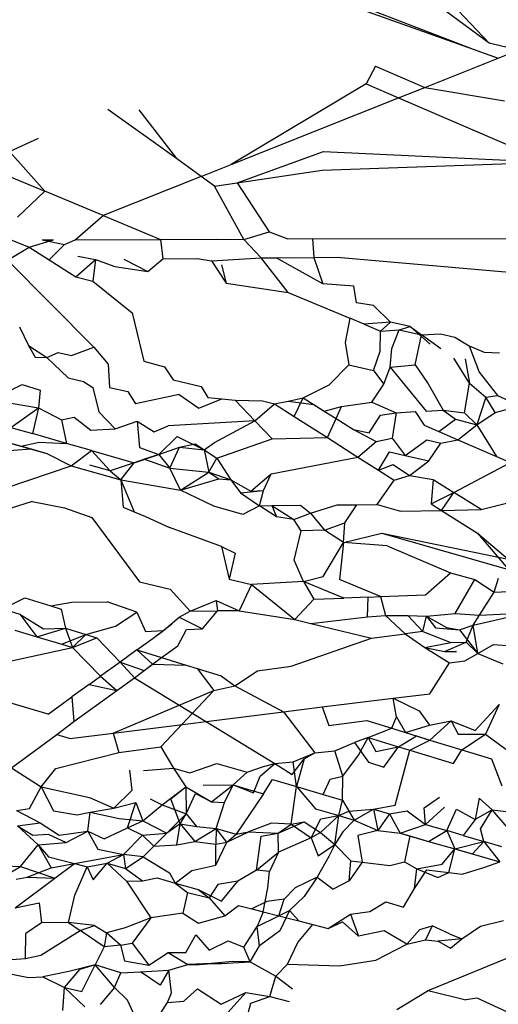
# Model space of a CAD drawing. Units: centimetres. Extents: x 35 to 224, y -48 to 132.
# Drawn here: x 181 to 182, y 114 to 114 of the extents above; entities that cross this region are included whole.
import ezdxf

# ---------------------------------------------------------------- set-up
doc = ezdxf.new("R2010")
doc.units = ezdxf.units.CM
doc.layers.add('Edges', color=7, linetype='Continuous')

# ---------------------------------------------------------------- blocks, each defined once
blk = doc.blocks.new('Skateboarding Child fr')
at = {"layer": 'Edges'}
for p, q in [((-28.36892, 73.14129), (-28.18452, 73.07001)), ((-28.36915, 73.13592), (-28.18452, 73.07001)), ((-28.18046, 73.07151), (-28.22194, 73.10226)), ((-28.20423, 73.09668), (-28.18046, 73.07151)), ((-28.17309, 73.06977), (-28.18046, 73.07151)), ((-28.18452, 73.07001), (-28.17816, 73.06775)), ((-28.17816, 73.06775), (-28.17309, 73.06977)), ((-28.20914, 73.06576), (-28.21156, 73.06127)), ((-28.20914, 73.06576), (-28.19673, 73.06035)), ((-28.19673, 73.06035), (-28.17816, 73.06775)), ((-28.21156, 73.06127), (-28.24571, 73.04084)), ((-28.21156, 73.06127), (-28.20333, 73.05772)), ((-28.20333, 73.05772), (-28.19673, 73.06035)), ((-28.19673, 73.06035), (-28.17658, 73.05696)), ((-28.24571, 73.04084), (-28.20333, 73.05772)), ((-28.20333, 73.05772), (-28.16566, 73.04146)), ((-28.2595, 73.04236), (-28.27682, 73.0548)), ((-28.26898, 73.05471), (-28.2595, 73.04236)), ((-28.30172, 73.04419), (-28.29441, 73.04751)), ((-28.30172, 73.04419), (-28.29279, 73.03414)), ((-28.24416, 73.03628), (-28.22229, 73.04417)), ((-28.22229, 73.04417), (-28.16566, 73.04146)), ((-28.31012, 73.04136), (-28.29279, 73.03414)), ((-28.25323, 73.03785), (-28.2595, 73.04236)), ((-28.25323, 73.03785), (-28.24571, 73.04084)), ((-28.22269, 73.03948), (-28.16566, 73.04146)), ((-28.24416, 73.03628), (-28.22269, 73.03948)), ((-28.25323, 73.03785), (-28.278, 73.02798)), ((-28.24986, 73.03542), (-28.25323, 73.03785)), ((-28.24986, 73.03542), (-28.24416, 73.03628)), ((-28.24416, 73.03628), (-28.23606, 73.02388)), ((-28.29279, 73.03414), (-28.29968, 73.02753)), ((-28.278, 73.02798), (-28.29279, 73.03414)), ((-28.24251, 73.02191), (-28.24986, 73.03542)), ((-28.2851, 73.02185), (-28.278, 73.02798)), ((-28.278, 73.02798), (-28.26356, 73.02196)), ((-28.24251, 73.02191), (-28.23606, 73.02388)), ((-28.23606, 73.02388), (-28.23134, 73.02212)), ((-28.30116, 73.02177), (-28.29677, 73.02)), ((-28.29677, 73.02), (-28.29057, 73.02183)), ((-28.29348, 73.02181), (-28.29057, 73.02183)), ((-28.29348, 73.02181), (-28.28781, 73.02062)), ((-28.28781, 73.02062), (-28.2851, 73.02185)), ((-28.2851, 73.02185), (-28.26356, 73.02196)), ((-28.26356, 73.02196), (-28.24933, 73.02203)), ((-28.26356, 73.02196), (-28.26291, 73.01705)), ((-28.24933, 73.02203), (-28.24251, 73.02191)), ((-28.23811, 73.01728), (-28.24251, 73.02191)), ((-28.23134, 73.02212), (-28.22513, 73.02215)), ((-28.22513, 73.02215), (-28.13768, 73.02208)), ((-28.22513, 73.02215), (-28.22479, 73.01741)), ((-28.30222, 73.01667), (-28.29677, 73.02)), ((-28.29677, 73.02), (-28.29171, 73.01677)), ((-28.29171, 73.01677), (-28.28781, 73.02062)), ((-28.30222, 73.01667), (-28.28043, 72.9947)), ((-28.29171, 73.01677), (-28.28497, 73.01247)), ((-28.28497, 73.01247), (-28.28001, 73.01688)), ((-28.28448, 73.01773), (-28.28001, 73.01688)), ((-28.28001, 73.01688), (-28.28063, 73.01141)), ((-28.28001, 73.01688), (-28.27511, 73.01507)), ((-28.27284, 73.01695), (-28.26677, 73.01382)), ((-28.26677, 73.01382), (-28.26291, 73.01705)), ((-28.26291, 73.01705), (-28.25428, 73.01713)), ((-28.25428, 73.01713), (-28.25062, 73.01657)), ((-28.25062, 73.01657), (-28.23811, 73.01728)), ((-28.25062, 73.01657), (-28.24693, 73.01085)), ((-28.23811, 73.01728), (-28.23433, 73.01732)), ((-28.23127, 73.0085), (-28.23811, 73.01728)), ((-28.23433, 73.01732), (-28.22479, 73.01741)), ((-28.2225, 73.01068), (-28.23433, 73.01732)), ((-28.22479, 73.01741), (-28.21883, 73.01747)), ((-28.22479, 73.01741), (-28.2225, 73.01068)), ((-28.21883, 73.01747), (-28.1754, 73.01366)), ((-28.27511, 73.01507), (-28.26677, 73.01382)), ((-28.24815, 73.01554), (-28.24693, 73.01085)), ((-28.28497, 73.01247), (-28.28063, 73.01141)), ((-28.28063, 73.01141), (-28.27073, 73.00338)), ((-28.24693, 73.01085), (-28.23127, 73.0085)), ((-28.23127, 73.0085), (-28.21568, 73.00201)), ((-28.21464, 73.01012), (-28.2225, 73.01068)), ((-28.21402, 73.00592), (-28.21464, 73.01012)), ((-28.20972, 73.00528), (-28.21402, 73.00592)), ((-28.20536, 73.00106), (-28.20972, 73.00528)), ((-28.27073, 73.00338), (-28.26778, 72.9912)), ((-28.21568, 73.00201), (-28.21683, 72.99587)), ((-28.21204, 73.00049), (-28.21568, 73.00201)), ((-28.20536, 73.00106), (-28.21204, 73.00049)), ((-28.20788, 72.99876), (-28.20536, 73.00106)), ((-28.20042, 72.9999), (-28.20536, 73.00106)), ((-28.29917, 72.99988), (-28.29694, 72.99516)), ((-28.21204, 73.00049), (-28.20788, 72.99876)), ((-28.20796, 72.99371), (-28.20788, 72.99876)), ((-28.20788, 72.99876), (-28.20322, 72.99913)), ((-28.20504, 72.99434), (-28.20322, 72.99913)), ((-28.20322, 72.99913), (-28.20042, 72.9999)), ((-28.20322, 72.99913), (-28.19751, 72.99781)), ((-28.19536, 72.99545), (-28.20042, 72.9999)), ((-28.20042, 72.9999), (-28.19751, 72.99781)), ((-28.19912, 72.99022), (-28.19751, 72.99781)), ((-28.19751, 72.99781), (-28.19272, 72.99809)), ((-28.19264, 72.99431), (-28.19751, 72.99781)), ((-28.19272, 72.99809), (-28.18915, 72.99724)), ((-28.18915, 72.99724), (-28.1855, 72.99503)), ((-28.29694, 72.99516), (-28.29224, 72.99208)), ((-28.29694, 72.99516), (-28.29525, 72.99219)), ((-28.28603, 72.99258), (-28.28043, 72.9947)), ((-28.28043, 72.9947), (-28.27677, 72.99038)), ((-28.21683, 72.99587), (-28.21595, 72.99027)), ((-28.20972, 72.98878), (-28.20796, 72.99371)), ((-28.2055, 72.98969), (-28.20504, 72.99434)), ((-28.1855, 72.99503), (-28.18167, 72.99341)), ((-28.1855, 72.99503), (-28.18297, 72.98838)), ((-28.29525, 72.99219), (-28.29224, 72.99208)), ((-28.29224, 72.99208), (-28.28941, 72.99338)), ((-28.29224, 72.99208), (-28.28689, 72.98694)), ((-28.28941, 72.99338), (-28.28603, 72.99258)), ((-28.26778, 72.9912), (-28.26254, 72.98976)), ((-28.18538, 72.98559), (-28.18939, 72.99197)), ((-28.18653, 72.99174), (-28.18538, 72.98559)), ((-28.18167, 72.99341), (-28.17784, 72.99326)), ((-28.27677, 72.99038), (-28.27645, 72.98454)), ((-28.26254, 72.98976), (-28.26031, 72.98648)), ((-28.22088, 72.98518), (-28.21595, 72.99027)), ((-28.21595, 72.99027), (-28.20972, 72.98878)), ((-28.20972, 72.98878), (-28.20707, 72.98534)), ((-28.20707, 72.98534), (-28.2055, 72.98969)), ((-28.2055, 72.98969), (-28.19912, 72.99022)), ((-28.2055, 72.98969), (-28.1964, 72.97855)), ((-28.19912, 72.99022), (-28.19588, 72.98547)), ((-28.28689, 72.98694), (-28.28305, 72.98606)), ((-28.28305, 72.98606), (-28.28066, 72.9845)), ((-28.26031, 72.98648), (-28.25327, 72.98481)), ((-28.18297, 72.98838), (-28.17836, 72.98252)), ((-28.30631, 72.9814), (-28.29853, 72.98532)), ((-28.29853, 72.98532), (-28.29399, 72.98384)), ((-28.29399, 72.98384), (-28.29436, 72.97942)), ((-28.28066, 72.9845), (-28.27917, 72.97836)), ((-28.27645, 72.98454), (-28.2718, 72.98347)), ((-28.25327, 72.98481), (-28.25153, 72.982)), ((-28.22747, 72.98194), (-28.22088, 72.98518)), ((-28.2101, 72.98079), (-28.20707, 72.98534)), ((-28.19588, 72.98547), (-28.19209, 72.97879)), ((-28.18669, 72.97814), (-28.18538, 72.98559)), ((-28.18538, 72.98559), (-28.18124, 72.98208)), ((-28.30631, 72.9814), (-28.29436, 72.97942)), ((-28.2718, 72.98347), (-28.26988, 72.98036)), ((-28.25882, 72.98275), (-28.26988, 72.98036)), ((-28.25882, 72.98275), (-28.25381, 72.97933)), ((-28.25381, 72.97933), (-28.248, 72.98164)), ((-28.25153, 72.982), (-28.248, 72.98164)), ((-28.248, 72.98164), (-28.24465, 72.98129)), ((-28.24465, 72.98129), (-28.23772, 72.98112)), ((-28.24465, 72.98129), (-28.23966, 72.97608)), ((-28.23772, 72.98112), (-28.23474, 72.98042)), ((-28.23474, 72.98042), (-28.23122, 72.9811)), ((-28.23122, 72.9811), (-28.22747, 72.98194)), ((-28.23122, 72.9811), (-28.22474, 72.98023)), ((-28.22974, 72.97723), (-28.22747, 72.98194)), ((-28.22747, 72.98194), (-28.22212, 72.97858)), ((-28.18124, 72.98208), (-28.18357, 72.97507)), ((-28.18124, 72.98208), (-28.17836, 72.98252)), ((-28.17892, 72.97824), (-28.18124, 72.98208)), ((-28.17836, 72.98252), (-28.17257, 72.97989)), ((-28.30136, 72.97441), (-28.29436, 72.97942)), ((-28.29436, 72.97942), (-28.29593, 72.97286)), ((-28.29436, 72.97942), (-28.28857, 72.97633)), ((-28.23966, 72.97608), (-28.23474, 72.98042)), ((-28.23474, 72.98042), (-28.22974, 72.97723)), ((-28.22474, 72.98023), (-28.22212, 72.97858)), ((-28.22212, 72.97858), (-28.21774, 72.97975)), ((-28.22212, 72.97858), (-28.21916, 72.97672)), ((-28.21916, 72.97672), (-28.21774, 72.97975)), ((-28.21774, 72.97975), (-28.2101, 72.98079)), ((-28.2101, 72.98079), (-28.20395, 72.97812)), ((-28.1964, 72.97855), (-28.19209, 72.97879)), ((-28.19209, 72.97879), (-28.18669, 72.97814)), ((-28.19209, 72.97879), (-28.18893, 72.97652)), ((-28.17892, 72.97824), (-28.17257, 72.97989)), ((-28.28857, 72.97633), (-28.28534, 72.97703)), ((-28.28857, 72.97633), (-28.28732, 72.9704)), ((-28.28534, 72.97703), (-28.28114, 72.97371)), ((-28.27917, 72.97836), (-28.27501, 72.97406)), ((-28.23966, 72.97608), (-28.26157, 72.97482)), ((-28.2499, 72.97058), (-28.23966, 72.97608)), ((-28.23966, 72.97608), (-28.23533, 72.97151)), ((-28.22974, 72.97723), (-28.22132, 72.97186)), ((-28.22132, 72.97186), (-28.21916, 72.97672)), ((-28.21916, 72.97672), (-28.21472, 72.97393)), ((-28.21078, 72.97307), (-28.20789, 72.97752)), ((-28.20789, 72.97752), (-28.20395, 72.97812)), ((-28.20395, 72.97812), (-28.205, 72.97174)), ((-28.20395, 72.97812), (-28.19917, 72.97846)), ((-28.19917, 72.97846), (-28.19683, 72.97503)), ((-28.19318, 72.97344), (-28.18893, 72.97652)), ((-28.18893, 72.97652), (-28.18357, 72.97507)), ((-28.18669, 72.97814), (-28.18357, 72.97507)), ((-28.18357, 72.97507), (-28.17892, 72.97824)), ((-28.30136, 72.97441), (-28.29593, 72.97286)), ((-28.28114, 72.97371), (-28.27501, 72.97406)), ((-28.27501, 72.97406), (-28.2694, 72.97599)), ((-28.2694, 72.97599), (-28.26888, 72.96936)), ((-28.2694, 72.97599), (-28.26513, 72.97331)), ((-28.26513, 72.97331), (-28.26157, 72.97482)), ((-28.21472, 72.97393), (-28.209, 72.97085)), ((-28.21472, 72.97393), (-28.21078, 72.97307)), ((-28.19683, 72.97503), (-28.19318, 72.97344)), ((-28.18832, 72.97133), (-28.18357, 72.97507)), ((-28.18357, 72.97507), (-28.17859, 72.96711)), ((-28.28732, 72.9704), (-28.29593, 72.97286)), ((-28.25931, 72.97215), (-28.26398, 72.96763)), ((-28.25931, 72.97215), (-28.2525, 72.96878)), ((-28.24932, 72.96665), (-28.23533, 72.97151)), ((-28.23533, 72.97151), (-28.22132, 72.97186)), ((-28.22132, 72.97186), (-28.21362, 72.96694)), ((-28.209, 72.97085), (-28.205, 72.97174)), ((-28.205, 72.97174), (-28.20164, 72.96733)), ((-28.20164, 72.96733), (-28.19618, 72.97128)), ((-28.19618, 72.97128), (-28.19267, 72.97044)), ((-28.19318, 72.97344), (-28.18832, 72.97133)), ((-28.19267, 72.97044), (-28.18832, 72.97133)), ((-28.18832, 72.97133), (-28.17859, 72.96711)), ((-28.3041, 72.9684), (-28.29626, 72.96898)), ((-28.30332, 72.97093), (-28.29626, 72.96898)), ((-28.30332, 72.97093), (-28.29882, 72.96968)), ((-28.29882, 72.96968), (-28.29422, 72.97067)), ((-28.29882, 72.96968), (-28.29227, 72.96787)), ((-28.29626, 72.96898), (-28.29227, 72.96787)), ((-28.29422, 72.97067), (-28.28732, 72.9704)), ((-28.28097, 72.96859), (-28.28732, 72.9704)), ((-28.2861, 72.96469), (-28.28097, 72.96859)), ((-28.28097, 72.96859), (-28.27629, 72.96346)), ((-28.28097, 72.96859), (-28.2702, 72.96552)), ((-28.26888, 72.96936), (-28.26398, 72.96763)), ((-28.26398, 72.96763), (-28.25875, 72.96941)), ((-28.2612, 72.96415), (-28.25875, 72.96941)), ((-28.25875, 72.96941), (-28.25474, 72.97027)), ((-28.25875, 72.96941), (-28.2525, 72.96878)), ((-28.25474, 72.97027), (-28.24932, 72.96665)), ((-28.2525, 72.96878), (-28.2499, 72.97058)), ((-28.2525, 72.96878), (-28.25136, 72.96316)), ((-28.21362, 72.96694), (-28.209, 72.97085)), ((-28.19565, 72.96595), (-28.19267, 72.97044)), ((-28.29227, 72.96787), (-28.2861, 72.96469)), ((-28.2702, 72.96552), (-28.26398, 72.96763)), ((-28.26759, 72.96641), (-28.2702, 72.96552)), ((-28.26398, 72.96763), (-28.26759, 72.96641)), ((-28.26759, 72.96641), (-28.2612, 72.96415)), ((-28.26398, 72.96763), (-28.2612, 72.96415)), ((-28.25136, 72.96316), (-28.24932, 72.96665)), ((-28.24932, 72.96665), (-28.24577, 72.96118)), ((-28.23556, 72.96269), (-28.21362, 72.96694)), ((-28.21362, 72.96694), (-28.20839, 72.9636)), ((-28.20839, 72.9636), (-28.20567, 72.96825)), ((-28.20567, 72.96825), (-28.20164, 72.96733)), ((-28.20164, 72.96733), (-28.19565, 72.96595)), ((-28.17859, 72.96711), (-28.17508, 72.96558)), ((-28.3023, 72.95924), (-28.2861, 72.96469)), ((-28.2861, 72.96469), (-28.27354, 72.96115)), ((-28.27629, 72.96346), (-28.28144, 72.96488)), ((-28.2702, 72.96552), (-28.27629, 72.96346)), ((-28.27354, 72.96115), (-28.2702, 72.96552)), ((-28.25852, 72.95855), (-28.2612, 72.96415)), ((-28.2612, 72.96415), (-28.25136, 72.96316)), ((-28.20839, 72.9636), (-28.20475, 72.96508)), ((-28.20839, 72.9636), (-28.20444, 72.96108)), ((-28.20475, 72.96508), (-28.20061, 72.9623)), ((-28.20061, 72.9623), (-28.19565, 72.96595)), ((-28.20061, 72.9623), (-28.19852, 72.96377)), ((-28.19852, 72.96377), (-28.19565, 72.96595)), ((-28.18934, 72.958), (-28.17508, 72.96558)), ((-28.27629, 72.96346), (-28.27354, 72.96115)), ((-28.27354, 72.96115), (-28.25852, 72.95855)), ((-28.27354, 72.96115), (-28.27022, 72.95314)), ((-28.27354, 72.96115), (-28.27301, 72.95429)), ((-28.25852, 72.95855), (-28.25136, 72.96316)), ((-28.25852, 72.95855), (-28.24875, 72.96144)), ((-28.25136, 72.96316), (-28.24577, 72.96118)), ((-28.25136, 72.96316), (-28.24875, 72.96144)), ((-28.24875, 72.96144), (-28.24577, 72.96118)), ((-28.24577, 72.96118), (-28.24335, 72.95787)), ((-28.24577, 72.96118), (-28.24069, 72.95831)), ((-28.24069, 72.95831), (-28.23556, 72.96269)), ((-28.23747, 72.95846), (-28.23556, 72.96269)), ((-28.20444, 72.96108), (-28.20061, 72.9623)), ((-28.20061, 72.9623), (-28.19456, 72.96128)), ((-28.19456, 72.96128), (-28.19507, 72.9551)), ((-28.19456, 72.96128), (-28.18934, 72.958)), ((-28.20873, 72.95496), (-28.20444, 72.96108)), ((-28.25003, 72.95453), (-28.25852, 72.95855)), ((-28.24335, 72.95787), (-28.23747, 72.95846)), ((-28.24335, 72.95787), (-28.23848, 72.95465)), ((-28.24069, 72.95831), (-28.23747, 72.95846)), ((-28.23848, 72.95465), (-28.23747, 72.95846)), ((-28.19507, 72.9551), (-28.18934, 72.958)), ((-28.1925, 72.95347), (-28.18934, 72.958)), ((-28.18243, 72.95367), (-28.18934, 72.958)), ((-28.29601, 72.95575), (-28.30128, 72.95399)), ((-28.29601, 72.95575), (-28.2878, 72.95413)), ((-28.2878, 72.95413), (-28.28086, 72.95169)), ((-28.27301, 72.95429), (-28.27022, 72.95314)), ((-28.24268, 72.95246), (-28.25003, 72.95453)), ((-28.23848, 72.95465), (-28.24268, 72.95246)), ((-28.23848, 72.95465), (-28.23539, 72.95468)), ((-28.23424, 72.95184), (-28.23848, 72.95465)), ((-28.23539, 72.95468), (-28.22818, 72.95476)), ((-28.23539, 72.95468), (-28.22982, 72.9512)), ((-28.23539, 72.95468), (-28.23424, 72.95184)), ((-28.22818, 72.95476), (-28.22558, 72.9528)), ((-28.22558, 72.9528), (-28.21888, 72.95485)), ((-28.21888, 72.95485), (-28.21389, 72.95491)), ((-28.2169, 72.95033), (-28.21389, 72.95491)), ((-28.21389, 72.95491), (-28.20873, 72.95496)), ((-28.20873, 72.95496), (-28.20283, 72.95326)), ((-28.19507, 72.9551), (-28.1925, 72.95347)), ((-28.1925, 72.95347), (-28.18243, 72.95367)), ((-28.18243, 72.95367), (-28.17608, 72.9553)), ((-28.28086, 72.95169), (-28.26889, 72.93541)), ((-28.27022, 72.95314), (-28.26737, 72.95196)), ((-28.26737, 72.95196), (-28.26128, 72.94911)), ((-28.22982, 72.9512), (-28.23424, 72.95184)), ((-28.22982, 72.9512), (-28.22558, 72.9528)), ((-28.22793, 72.94831), (-28.22982, 72.9512)), ((-28.22558, 72.9528), (-28.22203, 72.94847)), ((-28.20283, 72.95326), (-28.1925, 72.95347)), ((-28.1925, 72.95347), (-28.18341, 72.94767)), ((-28.24812, 72.94437), (-28.26128, 72.94911)), ((-28.22203, 72.94847), (-28.2169, 72.95033)), ((-28.21729, 72.94531), (-28.2169, 72.95033)), ((-28.22974, 72.94089), (-28.22793, 72.94831)), ((-28.22203, 72.94847), (-28.22793, 72.94831)), ((-28.21729, 72.94531), (-28.22203, 72.94847)), ((-28.21729, 72.94531), (-28.2076, 72.94768)), ((-28.2076, 72.94768), (-28.17555, 72.93854)), ((-28.2076, 72.94768), (-28.17563, 72.94116)), ((-28.18341, 72.94767), (-28.17555, 72.93854)), ((-28.18341, 72.94767), (-28.17563, 72.94116)), ((-28.24812, 72.94437), (-28.24468, 72.94262)), ((-28.24812, 72.94437), (-28.2462, 72.93606)), ((-28.22238, 72.93675), (-28.21729, 72.94531)), ((-28.21729, 72.94531), (-28.21824, 72.93603)), ((-28.2062, 72.94448), (-28.21729, 72.94531)), ((-28.2062, 72.94448), (-28.19017, 72.93767)), ((-28.24468, 72.94262), (-28.2462, 72.93606)), ((-28.2274, 72.9355), (-28.22974, 72.94089)), ((-28.2274, 72.9355), (-28.22238, 72.93675)), ((-28.1965, 72.93212), (-28.19017, 72.93767)), ((-28.19017, 72.93767), (-28.18408, 72.93596)), ((-28.17918, 72.9328), (-28.17807, 72.93633)), ((-28.26889, 72.93541), (-28.26112, 72.93353)), ((-28.2462, 72.93606), (-28.24055, 72.93473)), ((-28.24055, 72.93473), (-28.24369, 72.92806)), ((-28.2274, 72.9355), (-28.24055, 72.93473)), ((-28.24055, 72.93473), (-28.22954, 72.92587)), ((-28.2274, 72.9355), (-28.22477, 72.931)), ((-28.21722, 72.9313), (-28.2274, 72.9355)), ((-28.2079, 72.93167), (-28.21824, 72.93603)), ((-28.18903, 72.92738), (-28.18408, 72.93596)), ((-28.18408, 72.93596), (-28.17918, 72.9328)), ((-28.30339, 72.92857), (-28.29783, 72.93138)), ((-28.29783, 72.93138), (-28.29128, 72.92932)), ((-28.26112, 72.93353), (-28.25602, 72.92799)), ((-28.22477, 72.931), (-28.21722, 72.9313)), ((-28.21103, 72.93155), (-28.21722, 72.9313)), ((-28.21121, 72.92655), (-28.21103, 72.93155)), ((-28.21103, 72.93155), (-28.2079, 72.93167)), ((-28.2079, 72.93167), (-28.1965, 72.93212)), ((-28.2079, 72.93167), (-28.20661, 72.92693)), ((-28.18287, 72.92695), (-28.17918, 72.9328)), ((-28.17918, 72.9328), (-28.17364, 72.93302)), ((-28.29128, 72.92932), (-28.28595, 72.93029)), ((-28.29128, 72.92932), (-28.28863, 72.92849)), ((-28.28595, 72.93029), (-28.27703, 72.93039)), ((-28.26951, 72.92776), (-28.27703, 72.93039)), ((-28.25602, 72.92799), (-28.24945, 72.9307)), ((-28.24945, 72.9307), (-28.24914, 72.92811)), ((-28.24945, 72.9307), (-28.24369, 72.92806)), ((-28.22954, 72.92587), (-28.22477, 72.931)), ((-28.30339, 72.92857), (-28.29912, 72.92726)), ((-28.29912, 72.92726), (-28.2948, 72.92155)), ((-28.29912, 72.92726), (-28.29313, 72.9235)), ((-28.28863, 72.92849), (-28.28754, 72.92371)), ((-28.27492, 72.92418), (-28.26951, 72.92776)), ((-28.26951, 72.92776), (-28.26735, 72.92287)), ((-28.26279, 72.92309), (-28.25879, 72.92647)), ((-28.26077, 72.92471), (-28.25879, 72.92647)), ((-28.25879, 72.92647), (-28.25602, 72.92799)), ((-28.25879, 72.92647), (-28.25292, 72.92357)), ((-28.25602, 72.92799), (-28.24914, 72.92811)), ((-28.25292, 72.92357), (-28.24914, 72.92811)), ((-28.24369, 72.92806), (-28.24914, 72.92811)), ((-28.24369, 72.92806), (-28.22954, 72.92587)), ((-28.2255, 72.92489), (-28.21121, 72.92655)), ((-28.21121, 72.92655), (-28.20661, 72.92693)), ((-28.20661, 72.92693), (-28.20169, 72.92226)), ((-28.20661, 72.92693), (-28.20097, 72.92693)), ((-28.20097, 72.92693), (-28.19625, 72.92675)), ((-28.20097, 72.92693), (-28.19717, 72.92284)), ((-28.19717, 72.92284), (-28.19625, 72.92675)), ((-28.19625, 72.92675), (-28.18903, 72.92738)), ((-28.19625, 72.92675), (-28.19404, 72.92375)), ((-28.19625, 72.92675), (-28.19125, 72.9239)), ((-28.18903, 72.92738), (-28.18287, 72.92695)), ((-28.18444, 72.92446), (-28.17123, 72.92751)), ((-28.18444, 72.92446), (-28.18287, 72.92695)), ((-28.18287, 72.92695), (-28.17123, 72.92751)), ((-28.28244, 72.92214), (-28.27492, 72.92418)), ((-28.26542, 72.92119), (-28.26077, 72.92471)), ((-28.22954, 72.92587), (-28.2255, 72.92489)), ((-28.2255, 72.92489), (-28.21021, 72.92118)), ((-28.19125, 72.9239), (-28.18795, 72.92324)), ((-28.18795, 72.92324), (-28.18444, 72.92446)), ((-28.18627, 72.92019), (-28.18444, 72.92446)), ((-28.18332, 72.91733), (-28.18444, 72.92446)), ((-28.30035, 72.92323), (-28.2948, 72.92155)), ((-28.2948, 72.92155), (-28.28754, 72.92371)), ((-28.2948, 72.92155), (-28.28846, 72.91962)), ((-28.29313, 72.9235), (-28.28754, 72.92371)), ((-28.28846, 72.91962), (-28.28244, 72.92214)), ((-28.28754, 72.92371), (-28.28244, 72.92214)), ((-28.28754, 72.92371), (-28.28583, 72.91882)), ((-28.28583, 72.91882), (-28.28244, 72.92214)), ((-28.28244, 72.92214), (-28.27963, 72.92128)), ((-28.26735, 72.92287), (-28.26279, 72.92309)), ((-28.26542, 72.92119), (-28.26279, 72.92309)), ((-28.25919, 72.91924), (-28.25696, 72.92337)), ((-28.25696, 72.92337), (-28.25292, 72.92357)), ((-28.21021, 72.92118), (-28.20169, 72.92226)), ((-28.19717, 72.92284), (-28.20169, 72.92226)), ((-28.20169, 72.92226), (-28.1967, 72.91883)), ((-28.19717, 72.92284), (-28.19009, 72.92012)), ((-28.19404, 72.92375), (-28.18795, 72.92324)), ((-28.18795, 72.92324), (-28.18332, 72.91733)), ((-28.32222, 72.91085), (-28.28583, 72.91882)), ((-28.28846, 72.91962), (-28.28583, 72.91882)), ((-28.28583, 72.91882), (-28.27963, 72.92128)), ((-28.28583, 72.91882), (-28.27868, 72.9116)), ((-28.27963, 72.92128), (-28.27377, 72.91515)), ((-28.26956, 72.91819), (-28.26542, 72.92119)), ((-28.26325, 72.91625), (-28.25919, 72.91924)), ((-28.23047, 72.91411), (-28.21021, 72.92118)), ((-28.1967, 72.91883), (-28.19009, 72.92012)), ((-28.1967, 72.91883), (-28.19046, 72.91491)), ((-28.1967, 72.91883), (-28.19171, 72.91777)), ((-28.19171, 72.91777), (-28.18627, 72.92019)), ((-28.19009, 72.92012), (-28.18627, 72.92019)), ((-28.18627, 72.92019), (-28.18332, 72.91733)), ((-28.18332, 72.91733), (-28.17931, 72.91959)), ((-28.17931, 72.91959), (-28.17471, 72.9192)), ((-28.26956, 72.91819), (-28.27377, 72.91515)), ((-28.26555, 72.91457), (-28.26956, 72.91819)), ((-28.26956, 72.91819), (-28.26325, 72.91625)), ((-28.19171, 72.91777), (-28.18871, 72.91778)), ((-28.18657, 72.91545), (-28.18332, 72.91733)), ((-28.18332, 72.91733), (-28.17696, 72.91471)), ((-28.27377, 72.91515), (-28.27868, 72.9116)), ((-28.27377, 72.91515), (-28.26767, 72.91301)), ((-28.27377, 72.91515), (-28.27013, 72.91119)), ((-28.27013, 72.91119), (-28.26555, 72.91457)), ((-28.26767, 72.91301), (-28.26325, 72.91625)), ((-28.26767, 72.91301), (-28.26555, 72.91457)), ((-28.26555, 72.91457), (-28.26325, 72.91625)), ((-28.26555, 72.91457), (-28.25709, 72.91436)), ((-28.26325, 72.91625), (-28.25709, 72.91436)), ((-28.25709, 72.91436), (-28.25428, 72.9135)), ((-28.23905, 72.91291), (-28.23047, 72.91411)), ((-28.19541, 72.90707), (-28.19046, 72.91491)), ((-28.19046, 72.91491), (-28.18657, 72.91545)), ((-28.28161, 72.90948), (-28.27868, 72.9116)), ((-28.27868, 72.9116), (-28.27456, 72.90794)), ((-28.27013, 72.91119), (-28.26767, 72.91301)), ((-28.25428, 72.9135), (-28.25003, 72.90793)), ((-28.25428, 72.9135), (-28.24818, 72.91163)), ((-28.24818, 72.91163), (-28.24472, 72.90911)), ((-28.24472, 72.90911), (-28.23905, 72.91291)), ((-28.29195, 72.902), (-28.32222, 72.91085)), ((-28.28161, 72.90948), (-28.28594, 72.90635)), ((-28.28161, 72.90948), (-28.27456, 72.90794)), ((-28.27456, 72.90794), (-28.27013, 72.91119)), ((-28.27013, 72.91119), (-28.23459, 72.8895)), ((-28.25003, 72.90793), (-28.24472, 72.90911)), ((-28.24472, 72.90911), (-28.23243, 72.90258)), ((-28.28544, 72.90009), (-28.27456, 72.90794)), ((-28.27555, 72.8972), (-28.25003, 72.90793)), ((-28.26348, 72.89367), (-28.25003, 72.90793)), ((-28.20468, 72.90604), (-28.19541, 72.90707)), ((-28.29195, 72.902), (-28.28594, 72.90635)), ((-28.28594, 72.90635), (-28.28544, 72.90009)), ((-28.22266, 72.9038), (-28.20468, 72.90604)), ((-28.20468, 72.90604), (-28.19811, 72.90279)), ((-28.20386, 72.9013), (-28.20468, 72.90604)), ((-28.18399, 72.89785), (-28.17788, 72.90443)), ((-28.17788, 72.90443), (-28.18137, 72.89693)), ((-28.27555, 72.8972), (-28.23243, 72.90258)), ((-28.23243, 72.90258), (-28.22266, 72.9038)), ((-28.23243, 72.90258), (-28.22448, 72.89216)), ((-28.22266, 72.9038), (-28.221, 72.89911)), ((-28.19811, 72.90279), (-28.1955, 72.89922)), ((-28.28971, 72.89681), (-28.28544, 72.90009)), ((-28.221, 72.89911), (-28.21139, 72.90034)), ((-28.21139, 72.90034), (-28.20503, 72.89839)), ((-28.20503, 72.89839), (-28.20386, 72.9013)), ((-28.20386, 72.9013), (-28.20156, 72.89732)), ((-28.20156, 72.89732), (-28.1955, 72.89922)), ((-28.1955, 72.89922), (-28.19004, 72.90032)), ((-28.1954, 72.89543), (-28.19004, 72.90032)), ((-28.19004, 72.90032), (-28.18399, 72.89785)), ((-28.19004, 72.90032), (-28.18827, 72.89694)), ((-28.30118, 72.88837), (-28.28971, 72.89681)), ((-28.28971, 72.89681), (-28.28638, 72.89585)), ((-28.28638, 72.89585), (-28.27555, 72.8972)), ((-28.27555, 72.8972), (-28.27407, 72.89232)), ((-28.21099, 72.89606), (-28.20503, 72.89839)), ((-28.20503, 72.89839), (-28.20156, 72.89732)), ((-28.20336, 72.89374), (-28.19883, 72.89648)), ((-28.20156, 72.89732), (-28.1954, 72.89543)), ((-28.19883, 72.89648), (-28.1954, 72.89543)), ((-28.18827, 72.89694), (-28.18137, 72.89693)), ((-28.18731, 72.89295), (-28.18137, 72.89693)), ((-28.18137, 72.89693), (-28.17619, 72.89314)), ((-28.21945, 72.89269), (-28.21451, 72.89478)), ((-28.21099, 72.89606), (-28.21451, 72.89478)), ((-28.21451, 72.89478), (-28.21094, 72.8898)), ((-28.21351, 72.89159), (-28.21099, 72.89606)), ((-28.21099, 72.89606), (-28.20906, 72.89253)), ((-28.21099, 72.89606), (-28.20336, 72.89374)), ((-28.20051, 72.89287), (-28.1954, 72.89543)), ((-28.1954, 72.89543), (-28.18731, 72.89295)), ((-28.28998, 72.88826), (-28.27407, 72.89232)), ((-28.27407, 72.89232), (-28.26348, 72.89367)), ((-28.26348, 72.89367), (-28.26027, 72.88836)), ((-28.23003, 72.88995), (-28.22448, 72.89216)), ((-28.22723, 72.89068), (-28.22448, 72.89216)), ((-28.22448, 72.89216), (-28.21945, 72.89269)), ((-28.21744, 72.88626), (-28.21945, 72.89269)), ((-28.21744, 72.88626), (-28.21351, 72.89159)), ((-28.20906, 72.89253), (-28.20336, 72.89374)), ((-28.20709, 72.88856), (-28.20336, 72.89374)), ((-28.20423, 72.87894), (-28.20051, 72.89287)), ((-28.20336, 72.89374), (-28.20051, 72.89287)), ((-28.20051, 72.89287), (-28.18947, 72.88952)), ((-28.18947, 72.88952), (-28.18731, 72.89295)), ((-28.18731, 72.89295), (-28.17981, 72.89065)), ((-28.2561, 72.88716), (-28.24929, 72.88952)), ((-28.24929, 72.88952), (-28.24164, 72.88729)), ((-28.23832, 72.88632), (-28.23459, 72.8895)), ((-28.23748, 72.88874), (-28.23459, 72.8895)), ((-28.23459, 72.8895), (-28.23003, 72.88995)), ((-28.23459, 72.8895), (-28.23028, 72.88672)), ((-28.23028, 72.88672), (-28.22723, 72.89068)), ((-28.22919, 72.88365), (-28.23003, 72.88995)), ((-28.22723, 72.89068), (-28.22919, 72.88365)), ((-28.21094, 72.8898), (-28.20709, 72.88856)), ((-28.17981, 72.89065), (-28.1772, 72.88384)), ((-28.30118, 72.88837), (-28.2937, 72.88364)), ((-28.2937, 72.88364), (-28.28998, 72.88826)), ((-28.27073, 72.88279), (-28.27129, 72.88778)), ((-28.26783, 72.88769), (-28.26027, 72.88836)), ((-28.26027, 72.88836), (-28.2571, 72.88357)), ((-28.26027, 72.88836), (-28.2561, 72.88716)), ((-28.2452, 72.88409), (-28.24164, 72.88729)), ((-28.24164, 72.88729), (-28.23748, 72.88874)), ((-28.25278, 72.88405), (-28.2452, 72.88409)), ((-28.25063, 72.87984), (-28.2452, 72.88409)), ((-28.24736, 72.87962), (-28.2452, 72.88409)), ((-28.2452, 72.88409), (-28.24002, 72.88207)), ((-28.2452, 72.88409), (-28.24271, 72.88331)), ((-28.24002, 72.88207), (-28.23832, 72.88632)), ((-28.23748, 72.88181), (-28.23524, 72.88542)), ((-28.23524, 72.88542), (-28.22919, 72.88365)), ((-28.22239, 72.88166), (-28.22061, 72.88556)), ((-28.22061, 72.88556), (-28.21744, 72.88626)), ((-28.21751, 72.88023), (-28.21744, 72.88626)), ((-28.29667, 72.87816), (-28.2937, 72.88364)), ((-28.2937, 72.88364), (-28.28152, 72.88087)), ((-28.2937, 72.88364), (-28.29056, 72.8775)), ((-28.27536, 72.87819), (-28.27073, 72.88279)), ((-28.26314, 72.87907), (-28.2571, 72.88357)), ((-28.26094, 72.88055), (-28.2571, 72.88357)), ((-28.2571, 72.88357), (-28.25063, 72.87984)), ((-28.2571, 72.88357), (-28.25708, 72.87678)), ((-28.25708, 72.87678), (-28.25468, 72.88192)), ((-28.25468, 72.88192), (-28.25063, 72.87984)), ((-28.23748, 72.88181), (-28.24442, 72.87164)), ((-28.24271, 72.88331), (-28.23748, 72.88181)), ((-28.23051, 72.87417), (-28.22919, 72.88365)), ((-28.22919, 72.88365), (-28.22239, 72.88166)), ((-28.22919, 72.88365), (-28.22437, 72.87805)), ((-28.22239, 72.88166), (-28.21751, 72.88023)), ((-28.28152, 72.88087), (-28.27536, 72.87819)), ((-28.27536, 72.87819), (-28.26974, 72.87965)), ((-28.27189, 72.8732), (-28.26974, 72.87965)), ((-28.26974, 72.87965), (-28.26798, 72.87504)), ((-28.26798, 72.87504), (-28.26314, 72.87907)), ((-28.26615, 72.88058), (-28.26314, 72.87907)), ((-28.26314, 72.87907), (-28.25708, 72.87678)), ((-28.25859, 72.87422), (-28.26094, 72.88055)), ((-28.25063, 72.87984), (-28.24736, 72.87962)), ((-28.24949, 72.87308), (-28.24736, 72.87962)), ((-28.21847, 72.87635), (-28.21751, 72.88023)), ((-28.21751, 72.88023), (-28.21453, 72.87522)), ((-28.19683, 72.87831), (-28.19302, 72.88097)), ((-28.18296, 72.88073), (-28.18399, 72.87536)), ((-28.18296, 72.88073), (-28.17969, 72.87779)), ((-28.29992, 72.87758), (-28.29667, 72.87816)), ((-28.29992, 72.87758), (-28.29397, 72.87451)), ((-28.29056, 72.8775), (-28.28463, 72.87649)), ((-28.28463, 72.87649), (-28.28132, 72.87719)), ((-28.28188, 72.87244), (-28.28132, 72.87719)), ((-28.28132, 72.87719), (-28.27536, 72.87819)), ((-28.28132, 72.87719), (-28.274, 72.87556)), ((-28.2619, 72.87193), (-28.25708, 72.87678)), ((-28.25859, 72.87422), (-28.25708, 72.87678)), ((-28.25708, 72.87678), (-28.25443, 72.87361)), ((-28.22437, 72.87805), (-28.21847, 72.87635)), ((-28.21847, 72.87635), (-28.21592, 72.87747)), ((-28.21592, 72.87747), (-28.20969, 72.87795)), ((-28.21453, 72.87522), (-28.20969, 72.87795)), ((-28.20969, 72.87795), (-28.20423, 72.87894)), ((-28.20969, 72.87795), (-28.20857, 72.87255)), ((-28.20969, 72.87795), (-28.20566, 72.87677)), ((-28.20566, 72.87677), (-28.20857, 72.87255)), ((-28.20566, 72.87677), (-28.20116, 72.87756)), ((-28.20566, 72.87677), (-28.20298, 72.8719)), ((-28.20116, 72.87756), (-28.19657, 72.87411)), ((-28.19657, 72.87411), (-28.19683, 72.87831)), ((-28.19657, 72.87411), (-28.19171, 72.87843)), ((-28.19116, 72.87253), (-28.1887, 72.87794)), ((-28.1887, 72.87794), (-28.18399, 72.87536)), ((-28.17969, 72.87779), (-28.18399, 72.87536)), ((-28.18263, 72.87298), (-28.17969, 72.87779)), ((-28.17969, 72.87779), (-28.1761, 72.87736)), ((-28.17576, 72.87334), (-28.17969, 72.87779)), ((-28.29972, 72.87376), (-28.29397, 72.87451)), ((-28.29397, 72.87451), (-28.28918, 72.87143)), ((-28.274, 72.87556), (-28.26798, 72.87504)), ((-28.27189, 72.8732), (-28.26798, 72.87504)), ((-28.26798, 72.87504), (-28.2619, 72.87193)), ((-28.25859, 72.87422), (-28.2619, 72.87193)), ((-28.25944, 72.86892), (-28.25859, 72.87422)), ((-28.25859, 72.87422), (-28.25488, 72.86975)), ((-28.25859, 72.87422), (-28.25443, 72.87361)), ((-28.23551, 72.87438), (-28.24133, 72.8722)), ((-28.23051, 72.87417), (-28.23551, 72.87438)), ((-28.23378, 72.87186), (-28.22725, 72.87476)), ((-28.23378, 72.87186), (-28.23051, 72.87417)), ((-28.23051, 72.87417), (-28.22725, 72.87476)), ((-28.23051, 72.87417), (-28.22544, 72.87072)), ((-28.22725, 72.87476), (-28.22311, 72.87209)), ((-28.22544, 72.87072), (-28.22296, 72.87554)), ((-28.21847, 72.87635), (-28.22311, 72.87209)), ((-28.22296, 72.87554), (-28.21847, 72.87635)), ((-28.21942, 72.86902), (-28.21847, 72.87635)), ((-28.21847, 72.87635), (-28.21453, 72.87522)), ((-28.21453, 72.87522), (-28.21741, 72.87219)), ((-28.21453, 72.87522), (-28.20857, 72.87255)), ((-28.20298, 72.8719), (-28.19657, 72.87411)), ((-28.19657, 72.87411), (-28.19116, 72.87253)), ((-28.18399, 72.87536), (-28.187, 72.87131)), ((-28.29972, 72.87376), (-28.29586, 72.87137)), ((-28.29972, 72.87376), (-28.29446, 72.86892)), ((-28.29586, 72.87137), (-28.29197, 72.87167)), ((-28.29197, 72.87167), (-28.28741, 72.86957)), ((-28.28918, 72.87143), (-28.28188, 72.87244)), ((-28.28741, 72.86957), (-28.28188, 72.87244)), ((-28.28188, 72.87244), (-28.27775, 72.87047)), ((-28.28188, 72.87244), (-28.2794, 72.86786)), ((-28.27775, 72.87047), (-28.27189, 72.8732)), ((-28.27189, 72.8732), (-28.26811, 72.87136)), ((-28.26811, 72.87136), (-28.2619, 72.87193)), ((-28.2619, 72.87193), (-28.26521, 72.86861)), ((-28.25488, 72.86975), (-28.24949, 72.87308)), ((-28.25443, 72.87361), (-28.24949, 72.87308)), ((-28.24949, 72.87308), (-28.24958, 72.8691)), ((-28.24949, 72.87308), (-28.24442, 72.87164)), ((-28.24679, 72.86959), (-28.24949, 72.87308)), ((-28.24679, 72.86959), (-28.24133, 72.8722)), ((-28.24679, 72.86959), (-28.24442, 72.87164)), ((-28.24442, 72.87164), (-28.24133, 72.8722)), ((-28.24133, 72.8722), (-28.23378, 72.87186)), ((-28.2381, 72.87111), (-28.23378, 72.87186)), ((-28.23372, 72.86712), (-28.23378, 72.87186)), ((-28.22311, 72.87209), (-28.22544, 72.87072)), ((-28.22311, 72.87209), (-28.21942, 72.86902)), ((-28.21741, 72.87219), (-28.21942, 72.86902)), ((-28.20857, 72.87255), (-28.21365, 72.87134)), ((-28.20857, 72.87255), (-28.20298, 72.8719)), ((-28.20298, 72.8719), (-28.20048, 72.87119)), ((-28.20298, 72.8719), (-28.19574, 72.86983)), ((-28.19574, 72.86983), (-28.19116, 72.87253)), ((-28.187, 72.87131), (-28.19116, 72.87253)), ((-28.19116, 72.87253), (-28.18913, 72.86793)), ((-28.18181, 72.8698), (-28.18263, 72.87298)), ((-28.29446, 72.86892), (-28.28741, 72.86957)), ((-28.27289, 72.86648), (-28.26811, 72.87136)), ((-28.26811, 72.87136), (-28.26521, 72.86861)), ((-28.25944, 72.86892), (-28.25488, 72.86975)), ((-28.25488, 72.86975), (-28.24958, 72.8691)), ((-28.24958, 72.8691), (-28.24679, 72.86959)), ((-28.24958, 72.86377), (-28.24679, 72.86959)), ((-28.24958, 72.86377), (-28.24958, 72.8691)), ((-28.23929, 72.86257), (-28.2381, 72.87111)), ((-28.22544, 72.87072), (-28.23372, 72.86712)), ((-28.22544, 72.87072), (-28.22367, 72.86617)), ((-28.21365, 72.87134), (-28.21254, 72.86459)), ((-28.20048, 72.87119), (-28.20182, 72.86469)), ((-28.20048, 72.87119), (-28.19574, 72.86983)), ((-28.19574, 72.86983), (-28.18913, 72.86793)), ((-28.18913, 72.86793), (-28.18181, 72.8698)), ((-28.187, 72.87131), (-28.18181, 72.8698)), ((-28.18469, 72.86665), (-28.18181, 72.8698)), ((-28.18181, 72.8698), (-28.17771, 72.86465)), ((-28.17727, 72.86847), (-28.18181, 72.8698)), ((-28.29897, 72.8635), (-28.29446, 72.86892)), ((-28.29446, 72.86892), (-28.29184, 72.86591)), ((-28.29446, 72.86892), (-28.29119, 72.86316)), ((-28.2794, 72.86786), (-28.27289, 72.86648)), ((-28.26792, 72.8659), (-28.26521, 72.86861)), ((-28.26521, 72.86861), (-28.25944, 72.86892)), ((-28.23929, 72.86257), (-28.23372, 72.86712)), ((-28.23372, 72.86712), (-28.23599, 72.86219)), ((-28.22367, 72.86617), (-28.21942, 72.86902)), ((-28.21942, 72.86902), (-28.22099, 72.86599)), ((-28.21942, 72.86902), (-28.21542, 72.86494)), ((-28.19229, 72.86405), (-28.18913, 72.86793)), ((-28.19065, 72.86192), (-28.18913, 72.86793)), ((-28.18913, 72.86793), (-28.18469, 72.86665)), ((-28.18913, 72.86793), (-28.17771, 72.86465)), ((-28.29184, 72.86591), (-28.28527, 72.86423)), ((-28.29119, 72.86316), (-28.28527, 72.86423)), ((-28.29027, 72.8605), (-28.28527, 72.86423)), ((-28.28527, 72.86423), (-28.27289, 72.86648)), ((-28.28527, 72.86423), (-28.2821, 72.86342)), ((-28.2821, 72.86342), (-28.27705, 72.8643)), ((-28.28054, 72.86011), (-28.27705, 72.8643)), ((-28.27705, 72.8643), (-28.27289, 72.86648)), ((-28.27705, 72.8643), (-28.27238, 72.86295)), ((-28.27705, 72.8643), (-28.2721, 72.85978)), ((-28.27289, 72.86648), (-28.27238, 72.86295)), ((-28.26792, 72.8659), (-28.27289, 72.86648)), ((-28.27238, 72.86295), (-28.26792, 72.8659)), ((-28.26792, 72.8659), (-28.2613, 72.86185)), ((-28.22099, 72.86599), (-28.22395, 72.86079)), ((-28.21585, 72.85985), (-28.21542, 72.86494)), ((-28.21254, 72.86459), (-28.21585, 72.85985)), ((-28.21542, 72.86494), (-28.21254, 72.86459)), ((-28.21254, 72.86459), (-28.20555, 72.86374)), ((-28.20555, 72.86374), (-28.20182, 72.86469)), ((-28.20182, 72.86469), (-28.19876, 72.86291)), ((-28.18152, 72.86332), (-28.17771, 72.86465)), ((-28.30498, 72.86377), (-28.29897, 72.8635)), ((-28.30307, 72.861), (-28.29897, 72.8635)), ((-28.29897, 72.8635), (-28.29027, 72.8605)), ((-28.29727, 72.86077), (-28.29119, 72.86316)), ((-28.28521, 72.85623), (-28.2821, 72.86342)), ((-28.2821, 72.86342), (-28.28054, 72.86011)), ((-28.27238, 72.86295), (-28.26813, 72.85985)), ((-28.2613, 72.86185), (-28.25979, 72.8593)), ((-28.25979, 72.8593), (-28.25563, 72.86249)), ((-28.25563, 72.86249), (-28.24958, 72.86377)), ((-28.23929, 72.86257), (-28.244, 72.8598)), ((-28.23599, 72.86219), (-28.23929, 72.86257)), ((-28.23638, 72.85804), (-28.23599, 72.86219)), ((-28.1993, 72.85792), (-28.19876, 72.86291)), ((-28.1993, 72.85792), (-28.19623, 72.8626)), ((-28.19876, 72.86291), (-28.19229, 72.86405)), ((-28.19876, 72.86291), (-28.19341, 72.86065)), ((-28.19623, 72.8626), (-28.19065, 72.86192)), ((-28.19341, 72.86065), (-28.19065, 72.86192)), ((-28.19065, 72.86192), (-28.18724, 72.86151)), ((-28.18724, 72.86151), (-28.18152, 72.86332)), ((-28.30026, 72.85305), (-28.29027, 72.8605)), ((-28.30007, 72.86029), (-28.29727, 72.86077)), ((-28.29727, 72.86077), (-28.29027, 72.8605)), ((-28.2721, 72.85978), (-28.26813, 72.85985)), ((-28.2721, 72.85978), (-28.26597, 72.85052)), ((-28.26813, 72.85985), (-28.2644, 72.86064)), ((-28.2644, 72.86064), (-28.25979, 72.8593)), ((-28.25979, 72.8593), (-28.25401, 72.85762)), ((-28.25979, 72.8593), (-28.25674, 72.85693)), ((-28.244, 72.8598), (-28.24905, 72.85888)), ((-28.24813, 72.85473), (-28.244, 72.8598)), ((-28.22395, 72.86079), (-28.22946, 72.85811)), ((-28.22395, 72.86079), (-28.22721, 72.85593)), ((-28.22395, 72.86079), (-28.21985, 72.85773)), ((-28.21585, 72.85985), (-28.21985, 72.85773)), ((-28.25674, 72.85693), (-28.25787, 72.85165)), ((-28.25674, 72.85693), (-28.25127, 72.85553)), ((-28.25401, 72.85762), (-28.25127, 72.85553)), ((-28.25401, 72.85762), (-28.24813, 72.85473)), ((-28.24905, 72.85888), (-28.25127, 72.85553)), ((-28.23761, 72.85204), (-28.23638, 72.85804)), ((-28.22946, 72.85811), (-28.23231, 72.85521)), ((-28.20212, 72.85323), (-28.1993, 72.85792)), ((-28.30026, 72.85305), (-28.29421, 72.85433)), ((-28.29421, 72.85433), (-28.29359, 72.84927)), ((-28.28683, 72.8493), (-28.28521, 72.85623)), ((-28.25127, 72.85553), (-28.24726, 72.85101)), ((-28.23664, 72.85461), (-28.24044, 72.85276)), ((-28.23231, 72.85521), (-28.23664, 72.85461)), ((-28.23364, 72.85102), (-28.23231, 72.85521)), ((-28.22721, 72.85593), (-28.2309, 72.85238)), ((-28.21063, 72.8521), (-28.20654, 72.85458)), ((-28.20654, 72.85458), (-28.20212, 72.85323)), ((-28.25787, 72.85165), (-28.26597, 72.85052)), ((-28.25787, 72.85165), (-28.25391, 72.84914)), ((-28.24726, 72.85101), (-28.24378, 72.85361)), ((-28.24378, 72.85361), (-28.24044, 72.85276)), ((-28.24044, 72.85276), (-28.23761, 72.85204)), ((-28.23761, 72.85204), (-28.23911, 72.84831)), ((-28.23761, 72.85204), (-28.23364, 72.85102)), ((-28.23364, 72.85102), (-28.2309, 72.85238)), ((-28.2309, 72.85238), (-28.2334, 72.84719)), ((-28.2309, 72.85238), (-28.22854, 72.84971)), ((-28.21551, 72.85145), (-28.21063, 72.8521)), ((-28.29359, 72.84927), (-28.29763, 72.84657)), ((-28.28683, 72.8493), (-28.29359, 72.84927)), ((-28.28019, 72.84853), (-28.28683, 72.8493)), ((-28.28683, 72.8493), (-28.28386, 72.84728)), ((-28.26597, 72.85052), (-28.27245, 72.84799)), ((-28.26597, 72.85052), (-28.2707, 72.8441)), ((-28.25391, 72.84914), (-28.24726, 72.85101)), ((-28.23911, 72.84831), (-28.23364, 72.85102)), ((-28.23364, 72.85102), (-28.22854, 72.84971)), ((-28.22854, 72.84971), (-28.22501, 72.84881)), ((-28.22116, 72.84782), (-28.21551, 72.85145)), ((-28.22116, 72.84782), (-28.21753, 72.8495)), ((-28.21753, 72.8495), (-28.21348, 72.84586)), ((-28.21551, 72.85145), (-28.21348, 72.84586)), ((-28.18266, 72.84836), (-28.1768, 72.84979)), ((-28.29378, 72.84103), (-28.28386, 72.84728)), ((-28.28386, 72.84728), (-28.28019, 72.84853)), ((-28.27781, 72.84316), (-28.28386, 72.84728)), ((-28.28019, 72.84853), (-28.27718, 72.84668)), ((-28.27718, 72.84668), (-28.27781, 72.84316)), ((-28.27245, 72.84799), (-28.27718, 72.84668)), ((-28.27363, 72.84359), (-28.27718, 72.84668)), ((-28.24249, 72.84307), (-28.23911, 72.84831)), ((-28.23849, 72.84342), (-28.23911, 72.84831)), ((-28.2334, 72.84719), (-28.23849, 72.84342)), ((-28.22883, 72.84428), (-28.22501, 72.84881)), ((-28.22501, 72.84881), (-28.22116, 72.84782)), ((-28.20696, 72.84722), (-28.21348, 72.84586)), ((-28.20124, 72.84383), (-28.20696, 72.84722)), ((-28.20124, 72.84383), (-28.19795, 72.84756)), ((-28.19795, 72.84756), (-28.19485, 72.84845)), ((-28.19485, 72.84845), (-28.19654, 72.84497)), ((-28.19586, 72.83214), (-28.15669, 72.8482)), ((-28.19047, 72.84646), (-28.19485, 72.84845)), ((-28.18738, 72.84519), (-28.18266, 72.84836)), ((-28.29764, 72.84024), (-28.29763, 72.84657)), ((-28.25717, 72.84177), (-28.25463, 72.84624)), ((-28.25463, 72.84624), (-28.25123, 72.8423)), ((-28.25123, 72.8423), (-28.24643, 72.84468)), ((-28.24643, 72.84468), (-28.24249, 72.84307)), ((-28.23139, 72.83876), (-28.22883, 72.84428)), ((-28.20124, 72.84383), (-28.19654, 72.84497)), ((-28.19654, 72.84497), (-28.19336, 72.8446)), ((-28.18738, 72.84519), (-28.19336, 72.8446)), ((-28.19336, 72.8446), (-28.19018, 72.84283)), ((-28.19047, 72.84646), (-28.18738, 72.84519)), ((-28.19018, 72.84283), (-28.18738, 72.84519)), ((-28.27781, 72.84316), (-28.28005, 72.83861)), ((-28.27363, 72.84359), (-28.27781, 72.84316)), ((-28.27363, 72.84359), (-28.2707, 72.8441)), ((-28.27363, 72.84359), (-28.27263, 72.83962)), ((-28.2707, 72.8441), (-28.26649, 72.83857)), ((-28.26649, 72.83857), (-28.26157, 72.84176)), ((-28.26157, 72.84176), (-28.25717, 72.84177)), ((-28.26157, 72.84176), (-28.25664, 72.8387)), ((-28.24085, 72.83937), (-28.24249, 72.84307)), ((-28.24085, 72.83937), (-28.23849, 72.84342)), ((-28.20908, 72.8398), (-28.20124, 72.84383)), ((-28.30516, 72.83965), (-28.29764, 72.84024)), ((-28.29764, 72.84024), (-28.29378, 72.84103)), ((-28.27263, 72.83962), (-28.26649, 72.83857)), ((-28.24537, 72.8395), (-28.25066, 72.83898)), ((-28.24808, 72.83895), (-28.24085, 72.83937)), ((-28.24085, 72.83937), (-28.24537, 72.8395)), ((-28.24085, 72.83937), (-28.23439, 72.83574)), ((-28.21825, 72.83833), (-28.20908, 72.8398)), ((-28.30397, 72.83686), (-28.2969, 72.83544)), ((-28.28671, 72.8369), (-28.29333, 72.83562)), ((-28.2878, 72.83292), (-28.2839, 72.83744)), ((-28.28005, 72.83861), (-28.28671, 72.8369)), ((-28.28005, 72.83861), (-28.2839, 72.83744)), ((-28.28341, 72.83185), (-28.28005, 72.83861)), ((-28.2736, 72.83662), (-28.28005, 72.83861)), ((-28.27521, 72.83293), (-28.28005, 72.83861)), ((-28.2736, 72.83662), (-28.2686, 72.83688)), ((-28.2686, 72.83688), (-28.26142, 72.83724)), ((-28.26362, 72.83348), (-28.2686, 72.83688)), ((-28.26142, 72.83724), (-28.26362, 72.83348)), ((-28.26142, 72.83724), (-28.25664, 72.8387)), ((-28.26073, 72.83151), (-28.26142, 72.83724)), ((-28.25066, 72.83898), (-28.25664, 72.8387)), ((-28.25664, 72.8387), (-28.25375, 72.83868)), ((-28.25375, 72.83868), (-28.25066, 72.83898)), ((-28.25066, 72.83898), (-28.24808, 72.83895)), ((-28.23439, 72.83574), (-28.23139, 72.83876)), ((-28.23139, 72.83876), (-28.21825, 72.83833)), ((-28.2969, 72.83544), (-28.29333, 72.83562)), ((-28.29333, 72.83562), (-28.2878, 72.83292)), ((-28.27521, 72.83293), (-28.2736, 72.83662)), ((-28.23587, 72.83061), (-28.23439, 72.83574)), ((-28.23439, 72.83574), (-28.23016, 72.83256)), ((-28.28824, 72.8271), (-28.2878, 72.83292)), ((-28.2878, 72.83292), (-28.28267, 72.828)), ((-28.2878, 72.83292), (-28.28341, 72.83185)), ((-28.27521, 72.83293), (-28.2788, 72.82862)), ((-28.27191, 72.82972), (-28.27521, 72.83293)), ((-28.25764, 72.8294), (-28.25417, 72.83257)), ((-28.25417, 72.83257), (-28.24822, 72.82868)), ((-28.20377, 72.82732), (-28.19586, 72.83214)), ((-28.19586, 72.83214), (-28.18632, 72.82976)), ((-28.26986, 72.82532), (-28.27191, 72.82972)), ((-28.26176, 72.82906), (-28.26073, 72.83151)), ((-28.26176, 72.82906), (-28.25764, 72.8294)), ((-28.24822, 72.82868), (-28.24193, 72.83164)), ((-28.2464, 72.82664), (-28.24193, 72.83164)), ((-28.24193, 72.83164), (-28.23587, 72.83061)), ((-28.24069, 72.82897), (-28.23587, 72.83061)), ((-28.23587, 72.83061), (-28.23102, 72.82935)), ((-28.18343, 72.83018), (-28.18632, 72.82976)), ((-28.1738, 72.82574), (-28.18343, 72.83018)), ((-28.26352, 72.82628), (-28.26176, 72.82906)), ((-28.24321, 72.81957), (-28.24069, 72.82897))]:
    blk.add_line(p, q, dxfattribs=at)

msp = doc.modelspace()

# ---------------------------------------------------------------- block references
msp.add_blockref('Skateboarding Child fr', (209.70384, 41.42189))

doc.saveas('drawing.dxf')
